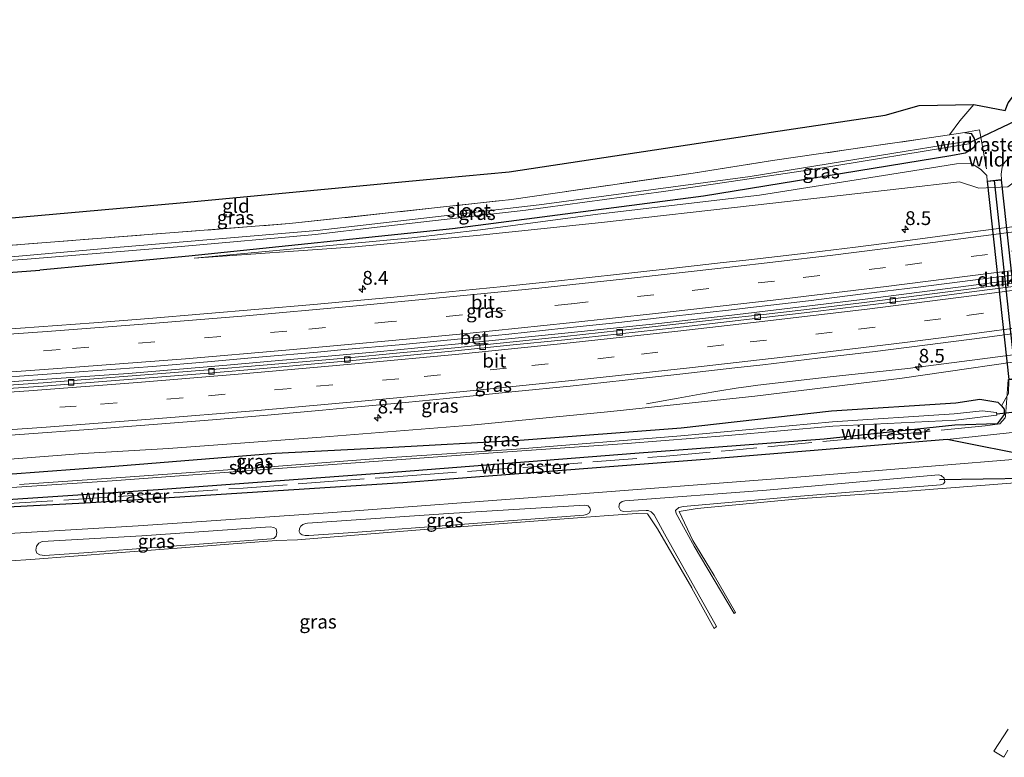
# Model space of a CAD drawing. Units: metres. Extents: x 231434 to 240003, y 550000 to 556250.
# Drawn here: x 235030 to 235208, y 554033 to 554166 of the extents above; entities that cross this region are included whole.
import ezdxf
from ezdxf.enums import TextEntityAlignment as Align

# ---------------------------------------------------------------- set-up
doc = ezdxf.new("R2010")
doc.units = ezdxf.units.M
doc.linetypes.add('IE-TERREINAFSCHEIDING', pattern=[10, 8, -2])
doc.linetypes.add('VW-3-9_STREEP', pattern=[12, 3, -9])
doc.layers.get('0').update_dxf_attribs({"lineweight": 25})
for name, color, linetype, lineweight in [('B-ME-AM-KILOMETR-S-B1', 7, 'Continuous', 18), ('B-ME-BV-GELEIDECONSTRUCTIE-GELEIDERAIL-L-B1', 213, 'BV-GELEIDERAIL', 18), ('B-ME-GW-INSTEEKWATERGANG-L-B1', 10, 'Continuous', 25), ('B-ME-GW-KRUINLIJN-L-B1', 93, 'Continuous', 18), ('B-ME-GW-TEENLIJN-L-B1', 93, 'Continuous', 18), ('B-ME-IE-GRASLAND-GV-B6', 93, 'Continuous', 18), ('B-ME-IE-GRONDWERKLIJN-GROND_INGERICHT-GV-B6', 253, 'Continuous', 18), ('B-ME-IE-TERREINAFSCHEIDING-RASTERHEKWERK-L-B1', 8, 'IE-TERREINAFSCHEIDING', 18), ('B-ME-KG-KADASTRAAL-OPNAMEDTMGRENS-L-B1', 10, 'Continuous', 25), ('B-ME-KW-DUIKER-GV-B6', 10, 'Continuous', 25), ('B-ME-KW-DUIKER-L-B1', 10, 'Continuous', 25), ('B-ME-OG-WATER-GV-B6', 153, 'Continuous', 18), ('B-ME-VH-VERH_SOORT-BETON-OVERIG-GV-B6', 8, 'IE-TERREINAFSCHEIDING-NATUURLIJK-HOUTWAL', 18), ('B-ME-VH-VERH_SOORT-BITUMEN-GV-B6', 8, 'IE-TERREINAFSCHEIDING-NATUURLIJK-HOUTWAL', 18), ('B-ME-VH-VERH_SOORT-HALF_VERHARDING-GV-B6', 8, 'IE-TERREINAFSCHEIDING-NATUURLIJK-HOUTWAL', 18), ('B-ME-VV-KOLK-S-B1', 8, 'Continuous', 18), ('B-ME-VW-MARKERING-39STREEP-015-L-B1', 255, 'VW-3-9_STREEP', 18), ('B-ME-VW-MARKERING-STREEP-015-L-B1', 7, 'Continuous', 18)]:
    doc.layers.add(name, color=color, linetype=linetype, lineweight=lineweight)
doc.styles.add('NLCS-ISO', font='NLCS-ISO.TTF')
doc.linetypes.add('BV-GELEIDERAIL', pattern='A,10,-3,[108,NLCS.SHX,S=1,R=0,X=0,Y=0],-3', length=16)
doc.linetypes.add('IE-TERREINAFSCHEIDING-NATUURLIJK-HOUTWAL', pattern='A,7,-1.5,[67,NLCS.SHX,S=0.75,R=45,X=0,Y=0],-1.5,7,-1.5,[70,NLCS.SHX,S=0.75,R=0,X=0,Y=0],-1.5', length=20)

# ---------------------------------------------------------------- blocks, each defined once
blk = doc.blocks.new('hecto')
for p, q in [((0, 0.625), (-0.625, 0)), ((0, -0.625), (0, 0.625)), ((-0.625, 0), (0.625, 0)), ((0.625, 0), (0, -0.625))]:
    blk.add_line(p, q)
blk = doc.blocks.new('kolk')
blk.add_lwpolyline([(-0.5, -0.5), (0.5, -0.5), (0.5, 0.5), (-0.5, 0.5)], close=True)

msp = doc.modelspace()

# ---------------------------------------------------------------- linework, layer by layer
at = {"layer": 'B-ME-BV-GELEIDECONSTRUCTIE-GELEIDERAIL-L-B1'}
for points in [[(234935.8882, 554095.4105, 11.847), (234954.9584, 554096.2345, 11.8732), (234974.8501, 554097.2073, 11.9026), (234993.2205, 554098.2314, 11.9309), (235013.155, 554099.475, 11.9593), (235031.2857, 554100.7522, 12.0211), (235049.4387, 554102.0743, 12.0834), (235067.3084, 554103.5797, 12.1742), (235074.6668, 554104.205, 12.1951), (235094.5336, 554106.0026, 12.2853), (235112.9718, 554107.7861, 12.4191), (235129.1593, 554109.4188, 12.5352), (235145.5711, 554111.1327, 12.6617), (235159.7865, 554112.7352, 12.7389), (235174.383, 554114.4611, 12.9047), (235183.3924, 554115.567, 13.0199), (235194.1799, 554116.9517, 13.1218), (235210.5442, 554119.056, 13.3078), (235224.6668, 554120.9677, 13.489), (235233.7352, 554122.2055, 13.6519), (235253.4954, 554125.0714, 13.9364), (235271.7939, 554127.831, 14.1678), (235286.9341, 554130.1951, 14.3943)], [(235159.56, 554099.3683, 12.6892), (235161.7969, 554099.707, 12.7284), (235163.4733, 554099.9156, 12.7783), (235176.0753, 554101.3772, 12.9187), (235190.6471, 554102.9791, 13.0339), (235206.9377, 554105.0779, 13.2245), (235224.7712, 554107.4021, 13.447), (235241.0949, 554109.7148, 13.6718), (235255.6707, 554111.8137, 13.8339), (235264.6959, 554113.1509, 13.9781), (235279.0022, 554115.3768, 14.2256), (235289.767, 554117.0961, 14.3611)], [(235143.3045, 554096.5719, 11.813), (235149.0577, 554097.5934, 12.1427), (235153.0312, 554098.3006, 12.3636), (235156.6237, 554098.9249, 12.5278), (235159.56, 554099.3683, 12.6892)]]:
    msp.add_polyline3d(points, dxfattribs=at)
at = {"layer": 'B-ME-GW-INSTEEKWATERGANG-L-B1'}
for points in [[(235200.9612, 554145.6953, 10.197), (235202.129, 554145.548, 9.991), (235202.699, 554144.598, 9.918), (235202.86, 554143.621, 9.926), (235202.6, 554142.997, 9.926), (235201.923, 554142.434, 9.926), (235201.036, 554141.952, 9.926), (235198.459, 554141.484, 10.039), (235153.669, 554134.204, 10.264), (235108.171, 554128.257, 10.42), (235060.41, 554123.312, 10.688), (235033.46, 554120.786, 10.624)], [(234935.1142, 554114.9054, 10.4474), (234954.274, 554115.79, 10.476), (234980.239, 554116.954, 10.576), (235006.676, 554118.784, 10.528), (235033.46, 554120.786, 10.624)], [(235021.138, 554083.349, 10.931), (235047.011, 554085.273, 10.977), (235076.116, 554087.596, 10.997), (235096.298, 554088.64, 10.654), (235120.384, 554089.998, 10.376), (235149.603, 554092.203, 10.145), (235176.839, 554095.267, 10.061), (235199.37, 554096.731, 9.931), (235203.689, 554097.384, 10.057), (235206.973, 554096.846, 9.599), (235207.6503, 554096.1771, 9.5931), (235208.103, 554095.599, 9.633), (235208.122, 554094.641, 9.621), (235206.851, 554092.908, 9.777), (235199.206, 554092.697, 9.751), (235175.482, 554090.13, 10.082), (235141.194, 554087.525, 10.355), (235098.239, 554084.178, 10.68), (235054.873, 554080.95, 10.935), (235006.684, 554077.754, 10.952)]]:
    msp.add_polyline3d(points, dxfattribs=at)
at = {"layer": 'B-ME-GW-KRUINLIJN-L-B1'}
for points in [[(235061.43, 554122.913, 10.747), (235090.548, 554124.987, 10.763), (235113.219, 554127.104, 10.995), (235135.193, 554129.379, 11.035), (235163.028, 554132.526, 11.348), (235189.559, 554135.538, 11.628), (235200.038, 554136.797, 11.739), (235203.506, 554135.639, 11.86), (235208.797, 554135.884, 11.995), (235212.259, 554138.448, 11.898), (235232.8053, 554140.9443, 12.2874), (235244.079, 554142.314, 12.501), (235266.8062, 554145.9219, 12.7698), (235284.3991, 554148.3964, 13.1156)], [(235289.9704, 554115.7869, 13.3138), (235276.178, 554113.794, 13.071), (235275.2128, 554113.7365, 13.0811), (235271.861, 554113.537, 13.116), (235244.652, 554109.41, 12.747), (235217.951, 554105.281, 12.477), (235189.641, 554101.222, 12.024), (235162.962, 554097.932, 11.718), (235136.846, 554095.157, 11.618), (235111.5541, 554092.6769, 11.564), (235084.4266, 554090.4903, 11.507), (235056.7425, 554088.4675, 11.449), (235041.262, 554087.54, 11.416), (235014.707, 554085.524, 11.372), (234983.258, 554083.592, 11.221), (234936.455, 554081.135, 11.036)]]:
    msp.add_polyline3d(points, dxfattribs=at)
at = {"layer": 'B-ME-GW-TEENLIJN-L-B1'}
for points in [[(235207.6255, 554137.2055, 9.7045), (235207.5619, 554138.1301, 10.405), (235207.786, 554139.8374, 10.295), (235209.2146, 554141.3489, 10.204), (235211.1466, 554141.6815, 10.1564)], [(235061.43, 554122.913, 10.747), (235100.838, 554126.647, 10.524), (235113.285, 554128.082, 10.596), (235134.487, 554130.906, 10.299), (235163.77, 554134.358, 10.446), (235190.053, 554138.548, 10.252), (235199.482, 554140.04, 10.255), (235202.18, 554140.074, 10.204), (235203.852, 554139.077, 10.295), (235204.955, 554137.924, 10.405), (235205.0415, 554136.9195, 9.8335)], [(235208.9572, 554100.9135, 10.0433), (235208.87, 554098.451, 9.853), (235207.6503, 554096.1771, 9.5931)]]:
    msp.add_polyline3d(points, dxfattribs=at)
at = {"layer": 'B-ME-IE-GRASLAND-GV-B6'}
for points in [[(235006.676, 554118.784, 10.528), (235033.46, 554120.786, 10.624), (235060.41, 554123.312, 10.688), (235108.171, 554128.257, 10.42), (235153.669, 554134.204, 10.264), (235198.459, 554141.484, 10.039), (235201.036, 554141.952, 9.926), (235201.923, 554142.434, 9.926), (235202.6, 554142.997, 9.926), (235202.86, 554143.621, 9.926), (235202.699, 554144.598, 9.918), (235202.129, 554145.548, 9.991), (235200.9612, 554145.6953, 10.197), (235198.2353, 554145.2875, 10.197), (235200.063, 554147.812, 10.195), (235202.589, 554150.797, 10.303), (235208.279, 554149.715, 10.095)], [(235001.481, 554123.211, 10.792), (235043.836, 554126.498, 10.701), (235078.687, 554129.196, 10.411), (235118.891, 554133.565, 10.338), (235151.794, 554138.345, 10.307), (235166.1614, 554140.6251, 10.2592), (235179.4941, 554142.5456, 10.202), (235192.8912, 554144.4881, 10.1975), (235198.2353, 554145.2875, 10.197), (235200.9612, 554145.6953, 10.197), (235202.129, 554145.548, 9.991), (235202.699, 554144.598, 9.918), (235202.86, 554143.621, 9.926), (235202.6, 554142.997, 9.926), (235201.923, 554142.434, 9.926), (235201.036, 554141.952, 9.926), (235198.459, 554141.484, 10.039), (235153.669, 554134.204, 10.264), (235108.171, 554128.257, 10.42), (235060.41, 554123.312, 10.688), (235033.46, 554120.786, 10.624), (235006.676, 554118.784, 10.528)], [(235020.051, 554121.948, 9.641), (235031.14, 554122.763, 9.554), (235059.08, 554125.064, 9.537), (235083.374, 554127.25, 9.528), (235094.574, 554128.571, 9.519), (235121.459, 554131.661, 9.303), (235146.388, 554134.993, 9.125), (235173.744, 554139.049, 8.974), (235201.742, 554143.681, 8.87), (235201.889, 554143.745, 8.87), (235202.024, 554143.954, 8.874), (235201.894, 554144.112, 8.87), (235201.505, 554144.148, 8.866), (235190.343, 554142.302, 8.918), (235162.087, 554137.716, 9.056), (235123.877, 554132.577, 9.277), (235083.663, 554127.955, 9.502), (235048.028, 554124.921, 9.545), (235020.022, 554122.443, 9.632)], [(235208.797, 554135.884, 11.995), (235203.506, 554135.639, 11.86), (235200.038, 554136.797, 11.739), (235189.559, 554135.538, 11.628), (235163.028, 554132.526, 11.348), (235135.193, 554129.379, 11.035), (235113.219, 554127.104, 10.995), (235090.548, 554124.987, 10.763), (235061.43, 554122.913, 10.747), (235100.838, 554126.647, 10.524), (235113.285, 554128.082, 10.596), (235134.487, 554130.906, 10.299), (235163.77, 554134.358, 10.446), (235190.053, 554138.548, 10.252), (235199.482, 554140.04, 10.255), (235202.18, 554140.074, 10.204), (235203.852, 554139.077, 10.295), (235204.955, 554137.924, 10.405), (235205.0415, 554136.9195, 9.8335), (235207.6255, 554137.2055, 9.7045), (235207.5619, 554138.1301, 10.405), (235207.786, 554139.8374, 10.295), (235209.2146, 554141.3489, 10.204)], [(235209.2146, 554141.3489, 10.204), (235207.786, 554139.8374, 10.295), (235207.5619, 554138.1301, 10.405), (235207.6255, 554137.2055, 9.7045), (235205.0415, 554136.9195, 9.8335), (235204.955, 554137.924, 10.405), (235203.852, 554139.077, 10.295), (235202.18, 554140.074, 10.204), (235199.482, 554140.04, 10.255), (235190.053, 554138.548, 10.252), (235163.77, 554134.358, 10.446), (235134.487, 554130.906, 10.299), (235113.285, 554128.082, 10.596), (235100.838, 554126.647, 10.524), (235061.43, 554122.913, 10.747), (235090.548, 554124.987, 10.763), (235113.219, 554127.104, 10.995), (235135.193, 554129.379, 11.035), (235163.028, 554132.526, 11.348), (235189.559, 554135.538, 11.628), (235200.038, 554136.797, 11.739), (235203.506, 554135.639, 11.86), (235208.797, 554135.884, 11.995)], [(235210.9319, 554128.797, 12.4521), (235201.0159, 554127.5062, 12.3347), (235191.0987, 554126.2238, 12.212), (235181.1807, 554124.9601, 12.0968), (235171.2542, 554123.753, 11.9895), (235161.3218, 554122.6078, 11.9011), (235157.2135, 554122.1732, 11.8668), (235147.2839, 554120.9876, 11.7816), (235137.342, 554119.9112, 11.7001), (235127.4056, 554118.8515, 11.6274), (235117.4573, 554117.8319, 11.5551), (235107.5067, 554116.8406, 11.4951), (235097.5559, 554115.8474, 11.4383), (235087.5954, 554114.9535, 11.3815), (235083.0768, 554114.5396, 11.3563), (235073.1145, 554113.674, 11.301), (235063.1498, 554112.8299, 11.2572), (235053.1886, 554112.0191, 11.2191), (235043.2184, 554111.2438, 11.1828), (235033.2455, 554110.5047, 11.1401), (235023.2754, 554109.7782, 11.1023)], [(235023.9409, 554101.1585, 11.3211), (235033.9152, 554101.8839, 11.3495), (235043.8878, 554102.6179, 11.3874), (235053.8615, 554103.3457, 11.4137), (235063.8222, 554104.1898, 11.4575), (235073.7851, 554105.0488, 11.5029), (235083.7476, 554105.9188, 11.5416), (235088.55, 554106.3704, 11.5639), (235098.5129, 554107.2341, 11.616), (235108.4666, 554108.2017, 11.6918), (235118.4167, 554109.1956, 11.7565), (235128.3599, 554110.246, 11.8364), (235138.3052, 554111.2933, 11.8835), (235148.2407, 554112.4308, 11.9939), (235158.1818, 554113.5062, 12.0617), (235162.739, 554114.0506, 12.1063), (235172.6698, 554115.2291, 12.201), (235182.593, 554116.4666, 12.3257), (235192.5171, 554117.6962, 12.4267), (235202.4357, 554118.961, 12.5313), (235212.3549, 554120.2299, 12.6508)], [(235212.5339, 554118.76, 12.6655), (235202.62, 554117.4489, 12.5419), (235192.7044, 554116.1564, 12.4378), (235182.7808, 554114.9329, 12.3368), (235172.8567, 554113.729, 12.2215), (235162.9238, 554112.5685, 12.1221), (235158.3113, 554112.0486, 12.0758), (235138.4337, 554109.8384, 11.9147), (235128.4938, 554108.7416, 11.8568), (235118.5515, 554107.7027, 11.7797), (235108.5995, 554106.7223, 11.7103), (235098.6452, 554105.7811, 11.6314), (235088.6893, 554104.8451, 11.573), (235083.88, 554104.4217, 11.5406), (235073.9173, 554103.5558, 11.496), (235063.9526, 554102.7203, 11.49), (235053.9842, 554101.9205, 11.4167), (235044.0166, 554101.1237, 11.3675), (235034.0466, 554100.3509, 11.3375), (235024.076, 554099.668, 11.3106)], [(235014.707, 554085.524, 11.372), (235041.262, 554087.54, 11.416), (235056.7425, 554088.4675, 11.449), (235084.4266, 554090.4903, 11.507), (235111.5541, 554092.6769, 11.564), (235136.846, 554095.157, 11.618), (235162.962, 554097.932, 11.718), (235189.641, 554101.222, 12.024), (235217.951, 554105.281, 12.477), (235244.652, 554109.41, 12.747), (235271.861, 554113.537, 13.116), (235275.2128, 554113.7365, 13.0811), (235275.3575, 554106.2738, 9.9657), (235241.535, 554102.211, 10.003), (235232.947, 554101.841, 10.07), (235226.245, 554100.742, 9.896), (235218.847, 554099.177, 9.858), (235214.193, 554097.783, 9.706), (235213.157, 554097.446, 9.794), (235212.299, 554098.278, 9.923), (235211.5413, 554101.1996, 9.9144), (235208.9572, 554100.9135, 10.0433), (235208.87, 554098.451, 9.853), (235207.6503, 554096.1771, 9.5931)], [(235024.822, 554090.663, 11.4583), (235034.7972, 554091.35, 11.4883), (235044.7692, 554092.1, 11.512), (235054.7389, 554092.8809, 11.5484), (235064.7053, 554093.6798, 11.6001), (235074.6699, 554094.5197, 11.6433), (235084.632, 554095.389, 11.6848), (235089.6971, 554095.8682, 11.7177), (235099.6542, 554096.7742, 11.754), (235109.6069, 554097.7417, 11.8345), (235119.5548, 554098.7651, 11.9166), (235129.5029, 554099.7792, 11.9943), (235139.4475, 554100.8272, 12.062), (235149.3857, 554101.9293, 12.1257), (235159.3221, 554103.0538, 12.2054), (235164.4169, 554103.6263, 12.2545), (235174.3468, 554104.798, 12.3492), (235184.275, 554105.9948, 12.4518), (235194.1965, 554107.2438, 12.5765), (235204.1133, 554108.5311, 12.6935), (235214.0285, 554109.8301, 12.8125)], [(235217.951, 554105.281, 12.477), (235189.641, 554101.222, 12.024), (235162.962, 554097.932, 11.718), (235136.846, 554095.157, 11.618), (235111.5541, 554092.6769, 11.564), (235084.4266, 554090.4903, 11.507), (235056.7425, 554088.4675, 11.449), (235041.262, 554087.54, 11.416), (235014.707, 554085.524, 11.372)], [(235207.6503, 554096.1771, 9.5931), (235208.87, 554098.451, 9.853)], [(235207.6503, 554096.1771, 9.5931), (235206.973, 554096.846, 9.599), (235203.689, 554097.384, 10.057), (235199.37, 554096.731, 9.931), (235176.839, 554095.267, 10.061), (235149.603, 554092.203, 10.145), (235120.384, 554089.998, 10.376), (235096.298, 554088.64, 10.654), (235076.116, 554087.596, 10.997), (235047.011, 554085.273, 10.977), (235021.138, 554083.349, 10.931)], [(235021.138, 554083.349, 10.931), (235047.011, 554085.273, 10.977), (235076.116, 554087.596, 10.997), (235096.298, 554088.64, 10.654), (235120.384, 554089.998, 10.376), (235149.603, 554092.203, 10.145), (235176.839, 554095.267, 10.061), (235199.37, 554096.731, 9.931), (235203.689, 554097.384, 10.057), (235206.973, 554096.846, 9.599), (235207.6503, 554096.1771, 9.5931)], [(235006.684, 554077.754, 10.952), (235054.873, 554080.95, 10.935), (235098.239, 554084.178, 10.68), (235141.194, 554087.525, 10.355), (235175.482, 554090.13, 10.082), (235199.206, 554092.697, 9.751), (235206.851, 554092.908, 9.777), (235208.122, 554094.641, 9.621), (235208.103, 554095.599, 9.633), (235207.6503, 554096.1771, 9.5931)], [(235207.6503, 554096.1771, 9.5931), (235208.103, 554095.599, 9.633), (235208.122, 554094.641, 9.621), (235206.851, 554092.908, 9.777), (235199.206, 554092.697, 9.751), (235175.482, 554090.13, 10.082), (235141.194, 554087.525, 10.355), (235098.239, 554084.178, 10.68), (235054.873, 554080.95, 10.935), (235006.684, 554077.754, 10.952)], [(235013.764, 554080.428, 9.519), (235046.554, 554082.617, 9.351), (235077.378, 554084.88, 9.368), (235112.989, 554087.474, 9.182), (235139.857, 554089.358, 8.961), (235158.102, 554090.839, 8.736), (235177.0893, 554092.5285, 8.7135), (235199.375, 554093.612, 8.689), (235206.712, 554094.489, 8.62), (235206.78, 554094.579, 8.725), (235206.723, 554094.991, 8.859), (235204.145, 554095.266, 8.561), (235199.079, 554094.771, 8.561), (235176.991, 554093.27, 9.147), (235149.568, 554090.77, 9.162), (235119.78, 554088.334, 9.199), (235096.284, 554086.761, 9.267), (235075.122, 554085.152, 9.393), (235048.15, 554083.197, 9.365), (235029.748, 554081.929, 9.44)], [(235219.18, 554092.414, 9.814), (235197.788, 554090.114, 9.965), (235154.699, 554086.532, 10.307), (235106.8412, 554082.8396, 10.6733), (235099.173, 554082.248, 10.732), (235051.2729, 554079.1521, 10.9911), (235041.679, 554078.532, 11.043), (234993.7423, 554076.067, 10.9671)], [(235011.587, 554072.079, 11.13), (235051.273, 554074.471, 11.061), (235085.691, 554076.818, 10.857), (235127.486, 554079.932, 10.602), (235169.821, 554083.178, 10.199), (235214.164, 554086.848, 9.822)], [(235214.748, 554082.602, 9.848), (235191.433, 554080.778, 9.922), (235171.563, 554079.395, 10.043), (235152.516, 554077.612, 10.242), (235149.222, 554077.023, 10.234), (235151.718, 554071.809, 10.255), (235155.575, 554065.48, 10.182), (235159.468, 554058.749, 10.148), (235159.186, 554058.539, 10.197), (235151.992, 554070.741, 10.195), (235148.679, 554076.69, 10.303), (235148.582, 554077.212, 10.294), (235149.158, 554077.777, 10.251), (235150.028, 554077.98, 10.242), (235169.695, 554079.696, 10.087), (235186.074, 554081.009, 9.905), (235196.573, 554081.853, 9.97), (235197.148, 554082.052, 9.974), (235197.379, 554082.425, 9.974), (235197.217, 554083.081, 9.974), (235196.713, 554083.583, 9.974), (235196.19, 554083.661, 9.965), (235165.045, 554080.934, 10.182), (235139.428, 554078.993, 10.571), (235138.907, 554078.882, 10.55), (235138.462, 554078.495, 10.511), (235138.334, 554077.847, 10.493), (235138.601, 554077.212, 10.463), (235139.14, 554077.02, 10.42), (235143.254, 554077.229, 10.299), (235143.635, 554077.237, 10.294), (235144.187, 554077.005, 10.234), (235144.726, 554076.419, 10.221), (235146.605, 554073.027, 10.216), (235156.004, 554056.184, 10.116), (235155.577, 554055.867, 10.256), (235151.542, 554063.152, 10.39), (235151.516, 554063.222, 10.359), (235145.295, 554073.937, 10.416), (235143.515, 554076.602, 10.398), (235141.569, 554076.666, 10.433), (235135.687, 554076.251, 10.654), (235132.419, 554076.009, 10.619), (235101.529, 554073.648, 10.762), (235080.108, 554071.926, 10.97), (235076.331, 554071.795, 10.965), (235055.216, 554070.181, 10.944), (235031.811, 554068.362, 11.087), (235028.112, 554068.133, 11.065)], [(235133.097, 554077.736, 10.576), (235132.751, 554078.104, 10.576), (235132.169, 554078.224, 10.576), (235107.491, 554076.709, 10.736), (235081.939, 554074.923, 10.926), (235081.624, 554074.893, 10.926), (235081.105, 554074.699, 10.922), (235080.712, 554074.405, 10.922), (235080.465, 554073.973, 10.918), (235080.424, 554073.445, 10.896), (235080.594, 554073.05, 10.874), (235080.948, 554072.791, 10.844), (235081.504, 554072.678, 10.861), (235082.185, 554072.684, 10.857), (235091.07, 554073.326, 10.766), (235108.766, 554074.617, 10.645), (235131.954, 554076.408, 10.537), (235132.461, 554076.484, 10.545), (235132.987, 554076.803, 10.554), (235133.181, 554077.325, 10.563), (235133.097, 554077.736, 10.576)], [(235075.839, 554072.149, 10.896), (235076.272, 554072.55, 10.918), (235076.372, 554073.218, 10.935), (235076.251, 554073.899, 10.944), (235075.862, 554074.158, 10.944), (235075.196, 554074.285, 10.948), (235051.951, 554072.65, 11.052), (235033.889, 554071.617, 11.156), (235033.261, 554071.324, 11.13), (235032.875, 554070.784, 11.095), (235032.72, 554070.055, 11.078), (235032.934, 554069.477, 11.061), (235033.439, 554069.172, 10.974), (235034.317, 554069.047, 10.983), (235041.439, 554069.58, 10.991), (235055.727, 554070.619, 10.948), (235075.401, 554072.083, 10.879), (235075.839, 554072.149, 10.896)], [(235208.767, 554033.792, 9.879), (235208.022, 554032.515, 10.017), (235206.265, 554033.653, 10.106), (235208.848, 554037.619, 10.035)]]:
    msp.add_polyline3d(points, dxfattribs=at)
at = {"layer": 'B-ME-IE-GRONDWERKLIJN-GROND_INGERICHT-GV-B6'}
msp.add_polyline3d([(235202.589, 554150.797, 10.303), (235200.063, 554147.812, 10.195), (235198.2353, 554145.2875, 10.197), (235192.8912, 554144.4881, 10.1975), (235179.4941, 554142.5456, 10.202), (235166.1614, 554140.6251, 10.2592), (235151.794, 554138.345, 10.307), (235118.891, 554133.565, 10.338), (235078.687, 554129.196, 10.411), (235043.836, 554126.498, 10.701), (235001.481, 554123.211, 10.792), (234967.519, 554120.796, 10.74), (234934.923, 554119.141, 10.476), (234934.756, 554121.724, 10.544), (234982.5595, 554126.063, 10.5814), (235030.363, 554130.4021, 10.6187), (235058.885, 554132.991, 10.641), (235106.6749, 554137.4775, 10.5608), (235118.461, 554138.584, 10.541), (235165.9244, 554145.7412, 10.3905), (235186.587, 554148.857, 10.325), (235192.696, 554150.575, 10.329), (235202.589, 554150.797, 10.303)], dxfattribs=at)
at = {"layer": 'B-ME-IE-TERREINAFSCHEIDING-RASTERHEKWERK-L-B1'}
for points in [[(235202.589, 554150.797, 10.303), (235200.063, 554147.812, 10.195), (235198.2353, 554145.2875, 10.197)], [(235200.9612, 554145.6953, 10.197), (235203.6319, 554146.1728, 10.1233), (235204.8947, 554139.1193, 10.1233)], [(234934.923, 554119.141, 10.476), (234967.519, 554120.796, 10.74), (235001.481, 554123.211, 10.792), (235043.836, 554126.498, 10.701), (235078.687, 554129.196, 10.411), (235118.891, 554133.565, 10.338), (235151.794, 554138.345, 10.307), (235166.1614, 554140.6251, 10.2592), (235179.4941, 554142.5456, 10.202), (235192.8912, 554144.4881, 10.1975), (235198.2353, 554145.2875, 10.197), (235200.9612, 554145.6953, 10.197)], [(235208.867, 554100.972, 9.973), (235208.541, 554096.749, 9.752), (235208.334, 554094.289, 9.746), (235208.295, 554094.032, 9.679), (235207.351, 554092.923, 9.787), (235204.67, 554092.597, 9.845), (235193.197, 554091.434, 9.893), (235158.349, 554088.083, 10.5864)], [(235084.2099, 554082.3422, 11.1589), (235100.9659, 554083.5893, 11.1502), (235123.624, 554085.219, 11.0006), (235146.8662, 554087.0967, 10.7724), (235158.349, 554088.083, 10.5864)], [(235013.526, 554077.6391, 11.3065), (235027.7988, 554078.4771, 11.3769), (235047.7144, 554079.7509, 11.3371), (235070.2499, 554081.3015, 11.1578), (235084.2099, 554082.3422, 11.1589)]]:
    msp.add_polyline3d(points, dxfattribs=at)
at = {"layer": 'B-ME-KG-KADASTRAAL-OPNAMEDTMGRENS-L-B1'}
for points in [[(234934.756, 554121.724, 10.544), (234982.5595, 554126.063, 10.5814), (235030.363, 554130.4021, 10.6187), (235058.885, 554132.991, 10.641), (235106.6749, 554137.4775, 10.5608), (235118.461, 554138.584, 10.541), (235165.9244, 554145.7412, 10.3905), (235186.587, 554148.857, 10.325), (235192.696, 554150.575, 10.329), (235202.589, 554150.797, 10.303), (235208.279, 554149.715, 10.095), (235208.863, 554151.09, 10.126), (235209.646, 554152.134, 10.151), (235211.161, 554153.097, 10.151), (235212.686, 554153.751, 10.156), (235215.538, 554154.373, 10.195), (235218.525, 554154.539, 10.177), (235224.688, 554155.36, 10.195), (235241.204, 554158.21, 10.208), (235274.22, 554164.168, 10.212), (235281.252, 554165.429, 10.231), (235285.1116, 554166.1462, 10.2522)], [(235297.2855, 554104.4067, 9.994), (235284.9, 554102.389, 9.896), (235242.063, 554095.84, 9.814), (235223.339, 554087.477, 9.805), (235222.593, 554085.961, 9.822), (235223.276, 554085.616, 9.827), (235223.97, 554084.971, 9.848), (235224.426, 554083.908, 9.887), (235223.383, 554082.574, 8.658), (235218.609, 554082.905, 8.641), (235216.977, 554083.13, 9.706), (235217.561, 554084.183, 9.723), (235218.649, 554085.027, 9.701), (235214.164, 554086.848, 9.822), (235197.788, 554090.114, 9.965), (235154.699, 554086.532, 10.307), (235106.8412, 554082.8396, 10.6733), (235099.173, 554082.248, 10.732), (235051.2729, 554079.1521, 10.9911), (235041.679, 554078.532, 11.043), (234993.7423, 554076.067, 10.9671), (234987.364, 554075.739, 10.957), (234936.731, 554073.943, 10.705)]]:
    msp.add_polyline3d(points, dxfattribs=at)
at = {"layer": 'B-ME-KW-DUIKER-GV-B6'}
msp.add_polyline3d([(235207.582, 554137.1538, 10.405), (235211.4853, 554101.2426, 9.9144), (235209.0002, 554100.9695, 10.0433), (235205.098, 554136.8722, 10.405), (235207.582, 554137.1538, 10.405)], dxfattribs=at)
at = {"layer": 'B-ME-KW-DUIKER-L-B1'}
for p, q in [((235202.024, 554143.954, 8.874), (235210.194, 554147.816, 8.658)), ((235210.2495, 554101.1515, 9.468), (235206.34, 554137.013, 9.769)), ((235206.811, 554094.739, 8.748), (235214.366, 554095.561, 8.743)), ((235196.401, 554082.846, 9.394), (235218.416, 554083.182, 8.796))]:
    msp.add_line(p, q, dxfattribs=at)
at = {"layer": 'B-ME-OG-WATER-GV-B6'}
for points in [[(235020.051, 554121.948, 9.641), (235020.022, 554122.443, 9.632), (235048.028, 554124.921, 9.545), (235083.663, 554127.955, 9.502), (235123.877, 554132.577, 9.277), (235162.087, 554137.716, 9.056), (235190.343, 554142.302, 8.918), (235201.505, 554144.148, 8.866), (235201.894, 554144.112, 8.87), (235202.024, 554143.954, 8.874), (235201.889, 554143.745, 8.87), (235201.742, 554143.681, 8.87), (235173.744, 554139.049, 8.974), (235146.388, 554134.993, 9.125), (235121.459, 554131.661, 9.303), (235094.574, 554128.571, 9.519), (235083.374, 554127.25, 9.528), (235059.08, 554125.064, 9.537), (235031.14, 554122.763, 9.554), (235020.051, 554121.948, 9.641)], [(235029.748, 554081.929, 9.44), (235048.15, 554083.197, 9.365), (235075.122, 554085.152, 9.393), (235096.284, 554086.761, 9.267), (235119.78, 554088.334, 9.199), (235149.568, 554090.77, 9.162), (235176.991, 554093.27, 9.147), (235199.079, 554094.771, 8.561), (235204.145, 554095.266, 8.561), (235206.723, 554094.991, 8.859), (235206.78, 554094.579, 8.725), (235206.712, 554094.489, 8.62), (235199.375, 554093.612, 8.689), (235177.0893, 554092.5285, 8.7135), (235158.102, 554090.839, 8.736), (235139.857, 554089.358, 8.961), (235112.989, 554087.474, 9.182), (235077.378, 554084.88, 9.368), (235046.554, 554082.617, 9.351), (235013.764, 554080.428, 9.519)]]:
    msp.add_polyline3d(points, dxfattribs=at)
at = {"layer": 'B-ME-VH-VERH_SOORT-BETON-OVERIG-GV-B6'}
for points in [[(235024.076, 554099.668, 11.3106), (235034.0466, 554100.3509, 11.3375), (235044.0166, 554101.1237, 11.3675), (235053.9842, 554101.9205, 11.4167), (235063.9526, 554102.7203, 11.49), (235073.9173, 554103.5558, 11.496), (235083.88, 554104.4217, 11.5406), (235088.6893, 554104.8451, 11.573), (235098.6452, 554105.7811, 11.6314), (235108.5995, 554106.7223, 11.7103), (235118.5515, 554107.7027, 11.7797), (235128.4938, 554108.7416, 11.8568), (235138.4337, 554109.8384, 11.9147), (235158.3113, 554112.0486, 12.0758), (235162.9238, 554112.5685, 12.1221), (235172.8567, 554113.729, 12.2215), (235182.7808, 554114.9329, 12.3368), (235192.7044, 554116.1564, 12.4378), (235202.62, 554117.4489, 12.5419), (235212.5339, 554118.76, 12.6655)], [(235212.6114, 554118.1768, 12.6782), (235202.6952, 554116.8781, 12.5624), (235192.7785, 554115.5934, 12.4599), (235182.8514, 554114.3663, 12.3604), (235172.921, 554113.1665, 12.2468), (235162.9882, 554112.0066, 12.1442), (235158.3755, 554111.4763, 12.0976), (235148.4443, 554110.3055, 12.0235), (235138.5002, 554109.2459, 11.9589), (235128.5602, 554108.1491, 11.8884), (235118.6048, 554107.1549, 11.8097), (235108.655, 554106.1524, 11.7371), (235098.6979, 554105.1984, 11.6629), (235088.7412, 554104.2717, 11.5982), (235083.924, 554103.8825, 11.569), (235073.9656, 554102.9632, 11.5339), (235064.0017, 554102.1182, 11.5027), (235054.0334, 554101.32, 11.4482), (235044.0643, 554100.5278, 11.4085), (235034.0921, 554099.7817, 11.3769), (235024.1129, 554099.0698, 11.3469)]]:
    msp.add_polyline3d(points, dxfattribs=at)
at = {"layer": 'B-ME-VH-VERH_SOORT-BITUMEN-GV-B6'}
for points in [[(235023.2754, 554109.7782, 11.1023), (235033.2455, 554110.5047, 11.1401), (235043.2184, 554111.2438, 11.1828), (235053.1886, 554112.0191, 11.2191), (235063.1498, 554112.8299, 11.2572), (235073.1145, 554113.674, 11.301), (235083.0768, 554114.5396, 11.3563), (235087.5954, 554114.9535, 11.3815), (235097.5559, 554115.8474, 11.4383), (235107.5067, 554116.8406, 11.4951), (235117.4573, 554117.8319, 11.5551), (235127.4056, 554118.8515, 11.6274), (235137.342, 554119.9112, 11.7001), (235147.2839, 554120.9876, 11.7816), (235157.2135, 554122.1732, 11.8668), (235161.3218, 554122.6078, 11.9011), (235171.2542, 554123.753, 11.9895), (235181.1807, 554124.9601, 12.0968), (235191.0987, 554126.2238, 12.212), (235201.0159, 554127.5062, 12.3347), (235210.9319, 554128.797, 12.4521)], [(235212.3549, 554120.2299, 12.6508), (235202.4357, 554118.961, 12.5313), (235192.5171, 554117.6962, 12.4267), (235182.593, 554116.4666, 12.3257), (235172.6698, 554115.2291, 12.201), (235162.739, 554114.0506, 12.1063), (235158.1818, 554113.5062, 12.0617), (235148.2407, 554112.4308, 11.9939), (235138.3052, 554111.2933, 11.8835), (235128.3599, 554110.246, 11.8364), (235118.4167, 554109.1956, 11.7565), (235108.4666, 554108.2017, 11.6918), (235098.5129, 554107.2341, 11.616), (235088.55, 554106.3704, 11.5639), (235083.7476, 554105.9188, 11.5416), (235073.7851, 554105.0488, 11.5029), (235063.8222, 554104.1898, 11.4575), (235053.8615, 554103.3457, 11.4137), (235043.8878, 554102.6179, 11.3874), (235033.9152, 554101.8839, 11.3495), (235023.9409, 554101.1585, 11.3211)], [(235024.1129, 554099.0698, 11.3469), (235034.0921, 554099.7817, 11.3769), (235044.0643, 554100.5278, 11.4085), (235054.0334, 554101.32, 11.4482), (235064.0017, 554102.1182, 11.5027), (235073.9656, 554102.9632, 11.5339), (235083.924, 554103.8825, 11.569), (235088.7412, 554104.2717, 11.5982), (235098.6979, 554105.1984, 11.6629), (235108.655, 554106.1524, 11.7371), (235118.6048, 554107.1549, 11.8097), (235128.5602, 554108.1491, 11.8884), (235138.5002, 554109.2459, 11.9589), (235148.4443, 554110.3055, 12.0235), (235158.3755, 554111.4763, 12.0976), (235162.9882, 554112.0066, 12.1442), (235172.921, 554113.1665, 12.2468), (235182.8514, 554114.3663, 12.3604), (235192.7785, 554115.5934, 12.4599), (235202.6952, 554116.8781, 12.5624), (235212.6114, 554118.1768, 12.6782)], [(235214.0285, 554109.8301, 12.8125), (235204.1133, 554108.5311, 12.6935), (235194.1965, 554107.2438, 12.5765), (235184.275, 554105.9948, 12.4518), (235174.3468, 554104.798, 12.3492), (235164.4169, 554103.6263, 12.2545), (235159.3221, 554103.0538, 12.2054), (235149.3857, 554101.9293, 12.1257), (235139.4475, 554100.8272, 12.062), (235129.5029, 554099.7792, 11.9943), (235119.5548, 554098.7651, 11.9166), (235109.6069, 554097.7417, 11.8345), (235099.6542, 554096.7742, 11.754), (235089.6971, 554095.8682, 11.7177), (235084.632, 554095.389, 11.6848), (235074.6699, 554094.5197, 11.6433), (235064.7053, 554093.6798, 11.6001), (235054.7389, 554092.8809, 11.5484), (235044.7692, 554092.1, 11.512), (235034.7972, 554091.35, 11.4883), (235024.822, 554090.663, 11.4583)]]:
    msp.add_polyline3d(points, dxfattribs=at)
at = {"layer": 'B-ME-VH-VERH_SOORT-HALF_VERHARDING-GV-B6'}
msp.add_polyline3d([(235197.788, 554090.114, 9.965), (235219.18, 554092.414, 9.814), (235242.063, 554095.84, 9.814), (235223.339, 554087.477, 9.805), (235221.892, 554087.538, 9.801), (235214.164, 554086.848, 9.822), (235197.788, 554090.114, 9.965)], dxfattribs=at)
at = {"layer": 'B-ME-VW-MARKERING-39STREEP-015-L-B1'}
for points in [[(235291.0324, 554136.1192, 13.8095), (235285.816, 554135.274, 13.721), (235264.97, 554132.055, 13.364), (235244.118, 554128.96, 13.038), (235224.303, 554126.177, 12.762), (235205.093, 554123.608, 12.505), (235186.614, 554121.236, 12.278), (235166.515, 554118.794, 12.075), (235144.688, 554116.315, 11.884), (235129.702, 554114.688, 11.775), (235110.015, 554112.678, 11.631), (235097.141, 554111.442, 11.544), (235078.217, 554109.733, 11.447), (235037.119, 554106.395, 11.274), (235017.382, 554104.997, 11.21), (234994.771, 554103.565, 11.168), (234970.976, 554102.218, 11.137), (234950.685, 554101.247, 11.117), (234935.6818, 554100.6098, 11.1079)], [(234936.0956, 554090.1882, 11.2929), (234951.4009, 554090.8351, 11.3141), (234970.7853, 554091.7663, 11.3383), (234985.764, 554092.577, 11.3594), (235005.5378, 554093.7729, 11.3888), (235025.0995, 554095.0668, 11.4449), (235044.4674, 554096.4769, 11.5039), (235064.0059, 554098.0277, 11.5931), (235083.5441, 554099.7249, 11.6703), (235103.0579, 554101.5254, 11.7829), (235122.5538, 554103.4693, 11.9313), (235142.4267, 554105.5748, 12.0736), (235162.0906, 554107.7563, 12.2233), (235181.7512, 554110.0813, 12.4312), (235201.367, 554112.5768, 12.6448), (235216.0194, 554114.5003, 12.8154), (235235.7942, 554117.2079, 13.0816), (235255.1716, 554119.9994, 13.3355), (235274.8944, 554123.0124, 13.6181), (235288.5002, 554125.1586, 13.8211)]]:
    msp.add_polyline3d(points, dxfattribs=at)
at = {"layer": 'B-ME-VW-MARKERING-STREEP-015-L-B1'}
for points in [[(234935.5449, 554104.058, 11.0184), (234941.906, 554104.309, 11.021), (234959.648, 554105.103, 11.035), (234978.111, 554106.052, 11.06), (234997.501, 554107.182, 11.081), (235016.616, 554108.375, 11.126), (235034.764, 554109.665, 11.189), (235052.863, 554111.055, 11.299), (235070.784, 554112.506, 11.334), (235089.525, 554114.164, 11.428), (235107.132, 554115.852, 11.537), (235123.803, 554117.524, 11.644), (235139.519, 554119.194, 11.75), (235157.878, 554121.231, 11.916), (235176.597, 554123.454, 12.078), (235195.218, 554125.789, 12.298), (235213.536, 554128.211, 12.527), (235231.617, 554130.664, 12.783), (235250.607, 554133.393, 13.044), (235269.089, 554136.174, 13.352), (235289.403, 554139.348, 13.692), (235290.365, 554139.5042, 13.7085)], [(235291.6936, 554132.7661, 13.8919), (235286.707, 554131.955, 13.809), (235265.161, 554128.639, 13.444), (235244.667, 554125.594, 13.123), (235224.635, 554122.494, 12.912), (235205.255, 554120.166, 12.574), (235186.748, 554117.806, 12.364), (235166.297, 554115.307, 12.15), (235144.948, 554112.925, 11.959), (235129.408, 554111.239, 11.85), (235110.813, 554109.312, 11.713), (235097.261, 554108.023, 11.622), (235078.02, 554106.282, 11.516), (235059.809, 554104.724, 11.438), (235036.693, 554102.937, 11.351), (235017.51, 554101.563, 11.297), (234993.884, 554100.08, 11.251), (234971.116, 554098.8, 11.208), (234950.562, 554097.81, 11.199), (234935.8181, 554097.1785, 11.1906)], [(234935.96, 554093.6039, 11.2216), (234953.2261, 554094.3314, 11.2453), (234972.8464, 554095.3067, 11.2672), (234992.3325, 554096.3714, 11.2999), (235011.9182, 554097.5821, 11.3321), (235031.4648, 554098.9309, 11.3887), (235051.1208, 554100.3981, 11.4593), (235070.8003, 554102.029, 11.5441), (235090.5146, 554103.776, 11.6306), (235109.9843, 554105.6243, 11.7629), (235129.4881, 554107.6097, 11.9133), (235149.0321, 554109.7231, 12.0482), (235163.7648, 554111.3877, 12.1712), (235183.2689, 554113.7082, 12.382), (235202.6955, 554116.1901, 12.5814), (235217.3293, 554118.1358, 12.7607), (235236.7271, 554120.8135, 13.0344), (235256.1233, 554123.6025, 13.307), (235270.6433, 554125.8047, 13.5246), (235287.6608, 554128.496, 13.8041)], [(234936.2311, 554086.7734, 11.3561), (234955.2489, 554087.6018, 11.3822), (234974.8773, 554088.5698, 11.4088), (234994.5259, 554089.678, 11.4447), (235014.2629, 554090.9139, 11.4768), (235033.787, 554092.2642, 11.539), (235053.4123, 554093.7548, 11.6085), (235072.9258, 554095.3577, 11.6926), (235092.4064, 554097.102, 11.7897), (235112.0372, 554098.9794, 11.9149), (235131.581, 554100.9756, 12.0625), (235151.1272, 554103.0926, 12.1944), (235170.6668, 554105.3089, 12.3709), (235190.1432, 554107.6911, 12.5816), (235199.9808, 554108.9604, 12.7047), (235214.5222, 554110.871, 12.8662), (235233.9461, 554113.5133, 13.1159), (235253.3894, 554116.2743, 13.3476), (235272.845, 554119.2261, 13.6072), (235289.0356, 554121.7674, 13.824)]]:
    msp.add_polyline3d(points, dxfattribs=at)

# ---------------------------------------------------------------- block references
at = {"layer": 'B-ME-AM-KILOMETR-S-B1', "rotation": 90}
for p in [(235190.1747, 554128.1624, 12.1487), (235091.8645, 554117.3509, 11.3574), (235192.635, 554103.2304, 13.0346), (235094.6499, 554094.0228, 11.6374)]:
    msp.add_blockref('hecto', p, dxfattribs=at)
at = {"layer": 'B-ME-VV-KOLK-S-B1', "rotation": 90}
for p in [(235187.957, 554115.27, 12.339), (235163.468, 554112.317, 12.072), (235138.471, 554109.513, 11.867), (235113.667, 554106.898, 11.697), (235089.162, 554104.595, 11.518), (235064.541, 554102.43, 11.412), (235039.135, 554100.438, 11.306)]:
    msp.add_blockref('kolk', p, dxfattribs=at)

# ---------------------------------------------------------------- texts
at = {"layer": 'B-ME-AM-KILOMETR-S-B1', "ltscale": 0.2, "style": 'NLCS-ISO'}
for s, p in [('8.5', (235190.1747, 554128.1624, 12.1487)), ('8.4', (235091.8645, 554117.3509, 11.3574)), ('8.5', (235192.635, 554103.2304, 13.0346)), ('8.4', (235094.6499, 554094.0228, 11.6374))]:
    msp.add_text(s, height=2.5, dxfattribs=at).set_placement(p, align=Align.BOTTOM_LEFT)
at = {"layer": 'B-ME-IE-GRASLAND-GV-B6', "ltscale": 0.2, "style": 'NLCS-ISO'}
for p in [(235174.9608, 554138.6354), (235068.8915, 554130.3004), (235112.6469, 554131.115), (235114.0427, 554113.3916), (235115.5856, 554099.9703), (235105.9062, 554096.1945), (235116.9942, 554090.1084), (235072.3486, 554086.156), (235106.8025, 554075.451), (235054.546, 554071.666), (235083.8425, 554057.091)]:
    msp.add_text('gras', height=2.5, dxfattribs=at).set_placement(p, align=Align.MIDDLE_CENTER)
at = {"layer": 'B-ME-IE-GRONDWERKLIJN-GROND_INGERICHT-GV-B6', "ltscale": 0.2, "style": 'NLCS-ISO'}
msp.add_text('gld', height=2.5, dxfattribs=at).set_placement((235068.959, 554132.412), align=Align.MIDDLE_CENTER)
at = {"layer": 'B-ME-IE-TERREINAFSCHEIDING-RASTERHEKWERK-L-B1', "ltscale": 0.2, "style": 'NLCS-ISO'}
for p in [(235203.7232, 554143.5491), (235209.6298, 554140.8075), (235186.5947, 554091.3795), (235121.2865, 554085.1228), (235048.8749, 554079.8863)]:
    msp.add_text('wildraster', height=2.5, dxfattribs=at).set_placement(p, align=Align.MIDDLE_CENTER)
at = {"layer": 'B-ME-KW-DUIKER-GV-B6', "ltscale": 0.2, "style": 'NLCS-ISO'}
msp.add_text('duiker', height=2.5, dxfattribs=at).set_placement((235208.2915, 554119.0595), align=Align.MIDDLE_CENTER)
at = {"layer": 'B-ME-OG-WATER-GV-B6', "ltscale": 0.2, "style": 'NLCS-ISO'}
for p in [(235111.1368, 554131.5814), (235071.6646, 554085.0454)]:
    msp.add_text('sloot', height=2.5, dxfattribs=at).set_placement(p, align=Align.MIDDLE_CENTER)
at = {"layer": 'B-ME-VH-VERH_SOORT-BETON-OVERIG-GV-B6', "ltscale": 0.2, "style": 'NLCS-ISO'}
msp.add_text('bet', height=2.5, dxfattribs=at).set_placement((235112.1144, 554108.5452), align=Align.MIDDLE_CENTER)
at = {"layer": 'B-ME-VH-VERH_SOORT-BITUMEN-GV-B6', "ltscale": 0.2, "style": 'NLCS-ISO'}
for p in [(235113.6933, 554114.9655), (235115.7656, 554104.3778)]:
    msp.add_text('bit', height=2.5, dxfattribs=at).set_placement(p, align=Align.MIDDLE_CENTER)

doc.saveas('drawing.dxf')
